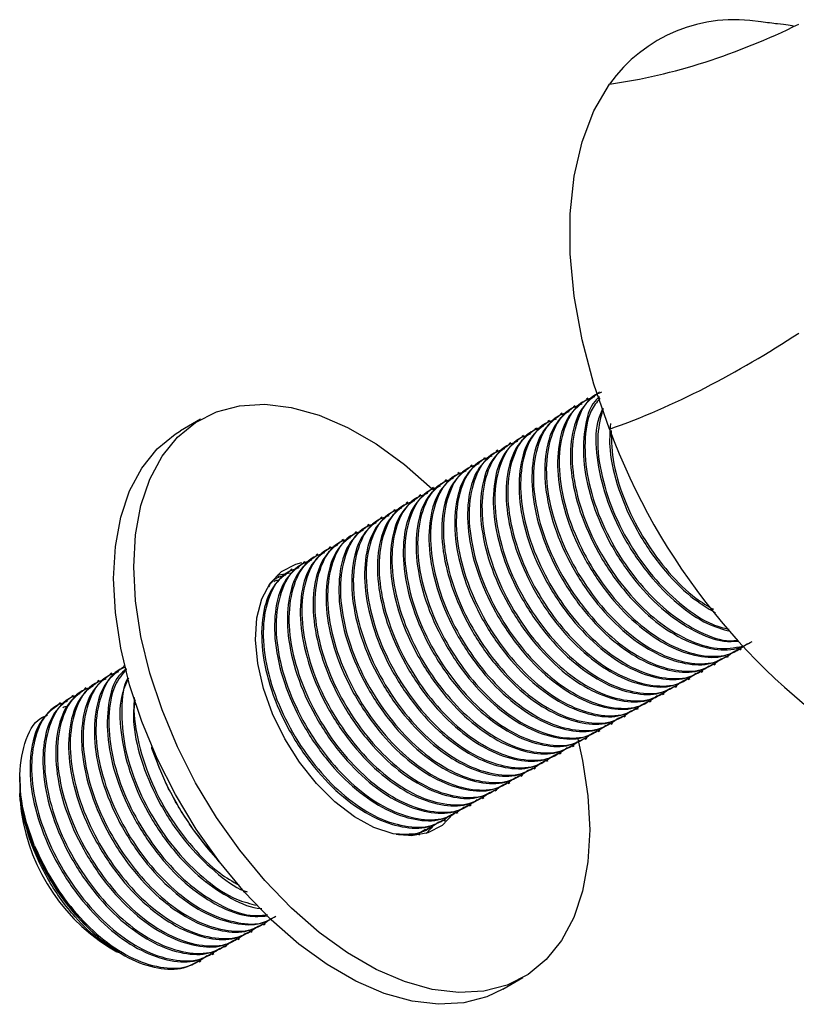
# Model space of a CAD drawing. Units: millimetres. Extents: x 5 to 995, y 5 to 995.
# Drawn here: x 148 to 176, y 162 to 196 of the extents above; entities that cross this region are included whole.
import ezdxf

# ---------------------------------------------------------------- set-up
doc = ezdxf.new("R2010")
doc.units = ezdxf.units.MM

msp = doc.modelspace()

# ---------------------------------------------------------------- linework, layer by layer
at = {"color": 7, "linetype": 'Continuous', "lineweight": 25}
for p, q in [((167.84, 182.865), (167.784, 182.832)), ((168.289, 183.124), (168.233, 183.091)), ((167.391, 182.605), (167.335, 182.573)), ((154.772, 182.393), (154.064, 181.985)), ((166.942, 182.346), (166.886, 182.314)), ((166.044, 181.828), (165.988, 181.795)), ((166.493, 182.087), (166.437, 182.054)), ((165.595, 181.569), (165.539, 181.536)), ((165.146, 181.309), (165.09, 181.277)), ((164.248, 180.791), (164.192, 180.758)), ((164.697, 181.05), (164.641, 181.018)), ((163.799, 180.532), (163.743, 180.499)), ((163.35, 180.273), (163.294, 180.24)), ((162.452, 179.754), (162.395, 179.722)), ((162.901, 180.013), (162.845, 179.981)), ((162.003, 179.495), (161.946, 179.462)), ((161.554, 179.236), (161.497, 179.203)), ((160.656, 178.717), (160.599, 178.685)), ((161.105, 178.976), (161.048, 178.944)), ((160.207, 178.458), (160.15, 178.426)), ((159.758, 178.199), (159.701, 178.166)), ((158.86, 177.68), (158.803, 177.648)), ((159.309, 177.94), (159.252, 177.907)), ((158.411, 177.421), (158.354, 177.389)), ((157.442, 176.951), (157.9, 177.03)), ((157.962, 177.162), (157.905, 177.129)), ((157.513, 176.903), (157.456, 176.87)), ((157.223, 176.307), (157.123, 176.213)), ((173.582, 174.344), (173.638, 174.376)), ((173.133, 174.085), (173.189, 174.117)), ((152.119, 173.789), (152.068, 173.76)), ((172.235, 173.566), (172.291, 173.599)), ((172.684, 173.826), (172.74, 173.858)), ((151.227, 173.274), (151.17, 173.241)), ((151.676, 173.533), (151.619, 173.501)), ((171.786, 173.307), (171.842, 173.34)), ((150.778, 173.015), (150.721, 172.982)), ((171.337, 173.048), (171.393, 173.08)), ((150.329, 172.755), (150.272, 172.723)), ((170.439, 172.53), (170.495, 172.562)), ((170.888, 172.789), (170.944, 172.821)), ((149.879, 172.496), (149.823, 172.464)), ((169.99, 172.27), (170.046, 172.303)), ((169.541, 172.011), (169.597, 172.044)), ((168.643, 171.493), (168.699, 171.525)), ((169.092, 171.752), (169.148, 171.784)), ((168.194, 171.233), (168.25, 171.266)), ((153.054, 170.949), (153.063, 170.919)), ((153.063, 170.919), (153.332, 170.204)), ((153.332, 170.204), (153.072, 170.955)), ((167.745, 170.974), (167.801, 171.007)), ((166.847, 170.456), (166.903, 170.488)), ((167.296, 170.715), (167.352, 170.747)), ((153.332, 170.204), (153.549, 169.719)), ((166.398, 170.197), (166.454, 170.229)), ((148.464, 169.909), (148.464, 169.68)), ((165.949, 169.937), (166.005, 169.97)), ((148.464, 169.65), (148.464, 169.333)), ((165.051, 169.419), (165.107, 169.451)), ((165.5, 169.678), (165.556, 169.711)), ((148.47, 169.092), (148.464, 169.333)), ((164.602, 169.16), (164.658, 169.192)), ((164.153, 168.901), (164.209, 168.933)), ((163.255, 168.382), (163.311, 168.415)), ((163.704, 168.641), (163.76, 168.674)), ((162.386, 167.942), (162.624, 168.083)), ((162.807, 168.115), (162.643, 167.94)), ((162.806, 168.123), (162.862, 168.155)), ((162.389, 167.882), (162.413, 167.896)), ((155.23, 167.165), (155.44, 166.929)), ((156.968, 164.753), (157.025, 164.786)), ((156.07, 164.235), (156.127, 164.267)), ((156.519, 164.494), (156.576, 164.526)), ((151.557, 163.975), (151.847, 163.807)), ((155.621, 163.976), (155.678, 164.008)), ((155.172, 163.716), (155.229, 163.749)), ((154.723, 163.457), (154.78, 163.49)), ((165.314, 162.498), (166.021, 162.907))]:
    msp.add_line(p, q, dxfattribs=at)
at = {"color": 7, "linetype": 'Continuous', "lineweight": 25, "flags": 128}
for points in [[(169.041, 182.047), (168.497, 183.613), (168.082, 185.169), (167.802, 186.693), (167.662, 188.165), (167.662, 189.566), (167.802, 190.876), (168.082, 192.077), (168.497, 193.154), (169.041, 194.091)], [(157.01, 166.292), (156.135, 167.353), (155.326, 168.498), (154.598, 169.708), (153.961, 170.964), (153.426, 172.247), (153, 173.536), (152.691, 174.812), (152.504, 176.053), (152.441, 177.241), (152.504, 178.356), (152.691, 179.381), (152.999, 180.3), (153.425, 181.099), (153.96, 181.764), (154.596, 182.285), (155.325, 182.655), (156.133, 182.866), (157.008, 182.917), (157.937, 182.805), (158.904, 182.534), (159.895, 182.107), (160.894, 181.53), (161.886, 180.813), (162.853, 179.968), (162.902, 179.922)], [(156.303, 165.884), (155.428, 166.945), (154.619, 168.089), (153.891, 169.299), (153.254, 170.556), (152.719, 171.839), (152.293, 173.128), (151.984, 174.404), (151.797, 175.645), (151.734, 176.832), (151.797, 177.948), (151.984, 178.973), (152.292, 179.892), (152.717, 180.69), (153.253, 181.355), (153.889, 181.877), (154.064, 181.985)], [(158.816, 169.683), (158.226, 170.425), (157.709, 171.243), (157.284, 172.109), (156.965, 172.993), (156.763, 173.865), (156.685, 174.697), (156.733, 175.458), (156.905, 176.124), (157.197, 176.671), (157.598, 177.082), (158.093, 177.341), (158.304, 177.399)], [(167.92, 171.287), (168.101, 170.488), (168.288, 169.246), (168.351, 168.059), (168.288, 166.944), (168.101, 165.918), (167.793, 164.999), (167.368, 164.201), (166.833, 163.536), (166.196, 163.014), (165.468, 162.645), (164.66, 162.433), (163.784, 162.383), (162.855, 162.494), (161.888, 162.765), (160.897, 163.193), (159.898, 163.769), (158.907, 164.486), (157.939, 165.331), (157.01, 166.292)], [(163.625, 168.67), (163.595, 168.628), (163.195, 168.218), (162.699, 167.958), (162.125, 167.858), (161.491, 167.921), (160.821, 168.146), (160.136, 168.523), (159.46, 169.042), (158.816, 169.683)], [(165.314, 162.498), (164.761, 162.237), (163.952, 162.025), (163.077, 161.974), (162.148, 162.086), (161.181, 162.357), (160.19, 162.785), (159.191, 163.361), (158.2, 164.078), (157.232, 164.923), (156.303, 165.884)]]:
    msp.add_lwpolyline(points, dxfattribs=at)
at = {"color": 7, "linetype": 'Continuous', "lineweight": 25}
for centre, radius, start, end in [((173.404, 190.978), 5.359, 80.1536, 144.4905), ((190.313, 189.898), 22.674, 200.2581, 237.3311), ((163.51, 174.448), 11.027, 205.3962, 221.3339), ((155.2, 169.662), 6.754, 184.8377, 237.3515), ((156.812, 170.587), 8.42, 201.4888, 228.4556)]:
    msp.add_arc(centre, radius, start, end, dxfattribs=at)
for points, knots in [([(175.472, 196.093), (175.472, 196.094), (175.468, 196.118), (175.288, 196.145), (174.926, 196.187), (174.53, 196.234), (174.327, 196.258)], [0, 0, 0, 0, 0.010757, 0.325736, 0.652673, 1, 1, 1, 1]), ([(168.521, 183.174), (168.354, 183.112), (167.903, 182.946), (167.458, 182.216), (167.232, 181.126), (167.346, 179.802), (167.774, 178.424), (168.455, 177.111), (169.295, 175.979), (170.258, 175.055), (171.309, 174.391), (172.346, 174.086), (173.239, 174.122), (173.661, 174.427), (173.85, 174.563)], [0, 0, 0, 0, 0.055525, 0.149151, 0.241553, 0.330808, 0.423599, 0.508549, 0.590855, 0.672506, 0.757245, 0.845856, 0.93102, 1, 1, 1, 1]), ([(168.693, 183.333), (168.472, 183.169), (168.007, 182.823), (167.676, 181.821), (167.653, 180.564), (167.973, 179.156), (168.606, 177.731), (169.488, 176.43), (170.503, 175.398), (171.566, 174.687), (172.58, 174.343), (173.43, 174.313), (173.842, 174.542), (174.013, 174.637)], [0, 0, 0, 0, 0.090592, 0.190872, 0.28729, 0.383604, 0.48243, 0.57917, 0.673581, 0.762713, 0.852166, 0.938547, 1, 1, 1, 1]), ([(168.764, 183.336), (168.67, 183.299), (168.297, 183.15), (167.911, 182.469), (167.68, 181.386), (167.795, 180.061), (168.222, 178.683), (168.904, 177.371), (169.744, 176.239), (170.708, 175.313), (171.754, 174.657), (172.799, 174.323), (173.394, 174.42), (173.682, 174.468)], [0, 0, 0, 0, 0.034837, 0.138286, 0.240382, 0.339002, 0.441528, 0.53539, 0.626332, 0.71655, 0.81018, 0.908087, 1, 1, 1, 1]), ([(168.69, 183.172), (168.636, 183.126), (168.35, 182.884), (168.136, 182.066), (168.099, 180.827), (168.423, 179.415), (169.055, 177.991), (169.937, 176.691), (170.953, 175.653), (172.01, 174.958), (172.899, 174.613), (173.369, 174.642), (173.534, 174.652)], [0, 0, 0, 0, 0.027725, 0.148081, 0.2638, 0.379396, 0.498006, 0.614113, 0.727424, 0.834398, 0.941759, 1, 1, 1, 1]), ([(167.795, 182.815), (167.574, 182.651), (167.109, 182.305), (166.778, 181.302), (166.755, 180.045), (167.075, 178.638), (167.708, 177.213), (168.59, 175.912), (169.605, 174.879), (170.668, 174.168), (171.682, 173.824), (172.532, 173.794), (172.944, 174.024), (173.115, 174.119)], [0, 0, 0, 0, 0.090592, 0.190872, 0.28729, 0.383604, 0.48243, 0.57917, 0.673581, 0.762713, 0.852166, 0.938547, 1, 1, 1, 1]), ([(168.072, 182.914), (167.905, 182.853), (167.454, 182.687), (167.009, 181.957), (166.783, 180.866), (166.897, 179.543), (167.325, 178.165), (168.006, 176.852), (168.846, 175.72), (169.809, 174.796), (170.86, 174.132), (171.896, 173.827), (172.79, 173.862), (173.212, 174.167), (173.401, 174.304)], [0, 0, 0, 0, 0.055525, 0.149151, 0.241553, 0.330808, 0.423599, 0.508549, 0.590855, 0.672506, 0.757245, 0.845856, 0.93102, 1, 1, 1, 1]), ([(168.244, 183.074), (168.023, 182.91), (167.558, 182.564), (167.227, 181.561), (167.204, 180.305), (167.524, 178.897), (168.157, 177.472), (169.039, 176.171), (170.054, 175.138), (171.117, 174.427), (172.131, 174.083), (172.981, 174.054), (173.393, 174.283), (173.564, 174.378)], [0, 0, 0, 0, 0.090592, 0.190872, 0.28729, 0.383604, 0.48243, 0.57917, 0.673581, 0.762713, 0.852166, 0.938547, 1, 1, 1, 1]), ([(168.704, 183.125), (168.594, 182.99), (168.291, 182.615), (168.14, 181.631), (168.241, 180.324), (168.672, 178.941), (169.353, 177.63), (170.193, 176.499), (171.158, 175.569), (172.199, 174.929), (173.023, 174.623), (173.424, 174.67), (173.512, 174.681)], [0, 0, 0, 0, 0.067893, 0.187187, 0.302419, 0.422215, 0.531888, 0.638148, 0.743563, 0.852964, 0.967363, 1, 1, 1, 1]), ([(167.346, 182.556), (167.125, 182.392), (166.66, 182.046), (166.329, 181.043), (166.306, 179.786), (166.626, 178.379), (167.259, 176.954), (168.141, 175.653), (169.156, 174.62), (170.219, 173.909), (171.233, 173.565), (172.083, 173.535), (172.495, 173.764), (172.666, 173.86)], [0, 0, 0, 0, 0.090592, 0.190872, 0.28729, 0.383604, 0.48243, 0.57917, 0.673581, 0.762713, 0.852166, 0.938547, 1, 1, 1, 1]), ([(167.623, 182.655), (167.456, 182.594), (167.005, 182.428), (166.56, 181.698), (166.334, 180.607), (166.448, 179.284), (166.875, 177.905), (167.557, 176.593), (168.397, 175.461), (169.36, 174.537), (170.411, 173.873), (171.447, 173.568), (172.341, 173.603), (172.763, 173.908), (172.952, 174.045)], [0, 0, 0, 0, 0.055525, 0.149151, 0.241553, 0.330808, 0.423599, 0.508549, 0.590855, 0.672506, 0.757245, 0.845856, 0.93102, 1, 1, 1, 1]), ([(168.793, 182.753), (168.729, 182.604), (168.535, 182.147), (168.563, 181.07), (168.868, 179.678), (169.505, 178.249), (170.386, 176.947), (171.4, 175.923), (172.387, 175.237), (172.984, 175.066), (173.245, 174.992)], [0, 0, 0, 0, 0.068163, 0.208386, 0.34846, 0.492185, 0.632878, 0.770182, 0.899809, 1, 1, 1, 1]), ([(168.816, 182.769), (168.737, 182.476), (168.568, 181.846), (168.698, 180.576), (169.119, 179.202), (169.803, 177.89), (170.643, 176.754), (171.604, 175.843), (172.495, 175.241), (173.021, 175.111), (173.212, 175.064)], [0, 0, 0, 0, 0.120746, 0.259868, 0.4045, 0.53691, 0.665199, 0.792469, 0.924551, 1, 1, 1, 1]), ([(166.725, 182.137), (166.558, 182.075), (166.107, 181.91), (165.662, 181.18), (165.436, 180.089), (165.55, 178.765), (165.977, 177.387), (166.659, 176.075), (167.499, 174.943), (168.462, 174.018), (169.513, 173.354), (170.549, 173.049), (171.443, 173.085), (171.865, 173.39), (172.054, 173.526)], [0, 0, 0, 0, 0.055525, 0.149151, 0.241553, 0.330808, 0.423599, 0.508549, 0.590855, 0.672506, 0.757245, 0.845856, 0.93102, 1, 1, 1, 1]), ([(166.897, 182.297), (166.676, 182.132), (166.211, 181.786), (165.88, 180.784), (165.857, 179.527), (166.177, 178.12), (166.81, 176.694), (167.692, 175.394), (168.707, 174.361), (169.77, 173.65), (170.784, 173.306), (171.634, 173.276), (172.045, 173.505), (172.217, 173.601)], [0, 0, 0, 0, 0.090592, 0.190872, 0.28729, 0.383604, 0.48243, 0.57917, 0.673581, 0.762713, 0.852166, 0.938547, 1, 1, 1, 1]), ([(167.174, 182.396), (167.007, 182.334), (166.556, 182.169), (166.111, 181.439), (165.885, 180.348), (165.999, 179.025), (166.426, 177.646), (167.108, 176.334), (167.948, 175.202), (168.911, 174.277), (169.962, 173.614), (170.998, 173.308), (171.892, 173.344), (172.314, 173.649), (172.503, 173.786)], [0, 0, 0, 0, 0.055525, 0.149151, 0.241553, 0.330808, 0.423599, 0.508549, 0.590855, 0.672506, 0.757245, 0.845856, 0.93102, 1, 1, 1, 1]), ([(169.069, 182.24), (169.05, 181.94), (169.005, 181.24), (169.327, 179.93), (169.951, 178.508), (170.836, 177.214), (171.795, 176.209), (172.449, 175.812), (172.737, 175.638)], [0, 0, 0, 0, 0.136173, 0.316835, 0.502206, 0.683667, 0.860757, 1, 1, 1, 1]), ([(166.276, 181.878), (166.109, 181.816), (165.658, 181.65), (165.213, 180.92), (164.987, 179.83), (165.101, 178.506), (165.528, 177.128), (166.21, 175.815), (167.05, 174.683), (168.013, 173.759), (169.064, 173.095), (170.1, 172.79), (170.994, 172.826), (171.416, 173.131), (171.605, 173.267)], [0, 0, 0, 0, 0.055525, 0.149151, 0.241553, 0.330808, 0.423599, 0.508549, 0.590855, 0.672506, 0.757245, 0.845856, 0.93102, 1, 1, 1, 1]), ([(166.448, 182.037), (166.227, 181.873), (165.762, 181.527), (165.431, 180.524), (165.408, 179.268), (165.728, 177.86), (166.361, 176.435), (167.243, 175.134), (168.258, 174.102), (169.321, 173.391), (170.335, 173.047), (171.185, 173.017), (171.596, 173.246), (171.768, 173.341)], [0, 0, 0, 0, 0.090592, 0.190872, 0.28729, 0.383604, 0.48243, 0.57917, 0.673581, 0.762713, 0.852166, 0.938547, 1, 1, 1, 1]), ([(169.093, 181.996), (169.107, 181.618), (169.137, 180.809), (169.574, 179.458), (170.25, 178.147), (171.092, 177.025), (171.921, 176.193), (172.461, 175.88), (172.667, 175.76)], [0, 0, 0, 0, 0.171618, 0.36762, 0.54706, 0.720916, 0.893388, 1, 1, 1, 1]), ([(165.55, 181.519), (165.329, 181.355), (164.864, 181.009), (164.533, 180.006), (164.51, 178.749), (164.83, 177.342), (165.463, 175.917), (166.345, 174.616), (167.359, 173.583), (168.423, 172.872), (169.437, 172.528), (170.287, 172.498), (170.698, 172.728), (170.87, 172.823)], [0, 0, 0, 0, 0.090592, 0.190872, 0.28729, 0.383604, 0.48243, 0.57917, 0.673581, 0.762713, 0.852166, 0.938547, 1, 1, 1, 1]), ([(165.827, 181.618), (165.66, 181.557), (165.209, 181.391), (164.764, 180.661), (164.538, 179.57), (164.652, 178.247), (165.079, 176.868), (165.761, 175.556), (166.601, 174.424), (167.564, 173.5), (168.615, 172.836), (169.651, 172.531), (170.545, 172.566), (170.967, 172.871), (171.156, 173.008)], [0, 0, 0, 0, 0.055525, 0.149151, 0.241553, 0.330808, 0.423599, 0.508549, 0.590855, 0.672506, 0.757245, 0.845856, 0.93102, 1, 1, 1, 1]), ([(165.999, 181.778), (165.778, 181.614), (165.313, 181.268), (164.982, 180.265), (164.959, 179.009), (165.279, 177.601), (165.912, 176.176), (166.794, 174.875), (167.809, 173.842), (168.872, 173.131), (169.886, 172.787), (170.736, 172.758), (171.147, 172.987), (171.319, 173.082)], [0, 0, 0, 0, 0.090592, 0.190872, 0.28729, 0.383604, 0.48243, 0.57917, 0.673581, 0.762713, 0.852166, 0.938547, 1, 1, 1, 1]), ([(164.929, 181.1), (164.762, 181.038), (164.311, 180.873), (163.866, 180.143), (163.64, 179.052), (163.754, 177.729), (164.181, 176.35), (164.863, 175.038), (165.703, 173.906), (166.666, 172.981), (167.717, 172.318), (168.753, 172.012), (169.647, 172.048), (170.069, 172.353), (170.258, 172.489)], [0, 0, 0, 0, 0.055525, 0.149151, 0.241553, 0.330808, 0.423599, 0.508549, 0.590855, 0.672506, 0.757245, 0.845856, 0.93102, 1, 1, 1, 1]), ([(165.101, 181.26), (164.88, 181.096), (164.415, 180.75), (164.084, 179.747), (164.061, 178.49), (164.381, 177.083), (165.014, 175.658), (165.896, 174.357), (166.91, 173.324), (167.974, 172.613), (168.988, 172.269), (169.838, 172.239), (170.249, 172.468), (170.421, 172.564)], [0, 0, 0, 0, 0.090592, 0.190872, 0.28729, 0.383604, 0.48243, 0.57917, 0.673581, 0.762713, 0.852166, 0.938547, 1, 1, 1, 1]), ([(165.378, 181.359), (165.211, 181.298), (164.76, 181.132), (164.315, 180.402), (164.089, 179.311), (164.203, 177.988), (164.63, 176.609), (165.312, 175.297), (166.152, 174.165), (167.115, 173.241), (168.166, 172.577), (169.202, 172.271), (170.096, 172.307), (170.518, 172.612), (170.707, 172.749)], [0, 0, 0, 0, 0.055525, 0.149151, 0.241553, 0.330808, 0.423599, 0.508549, 0.590855, 0.672506, 0.757245, 0.845856, 0.93102, 1, 1, 1, 1]), ([(164.48, 180.841), (164.313, 180.779), (163.862, 180.614), (163.417, 179.884), (163.191, 178.793), (163.305, 177.469), (163.732, 176.091), (164.414, 174.779), (165.254, 173.647), (166.217, 172.722), (167.268, 172.058), (168.304, 171.753), (169.198, 171.789), (169.62, 172.094), (169.809, 172.23)], [0, 0, 0, 0, 0.055525, 0.149151, 0.241553, 0.330808, 0.423599, 0.508549, 0.590855, 0.672506, 0.757245, 0.845856, 0.93102, 1, 1, 1, 1]), ([(164.652, 181.001), (164.431, 180.836), (163.966, 180.49), (163.635, 179.488), (163.612, 178.231), (163.932, 176.823), (164.565, 175.398), (165.447, 174.097), (166.461, 173.065), (167.525, 172.354), (168.539, 172.01), (169.389, 171.98), (169.8, 172.209), (169.972, 172.305)], [0, 0, 0, 0, 0.090592, 0.190872, 0.28729, 0.383604, 0.48243, 0.57917, 0.673581, 0.762713, 0.852166, 0.938547, 1, 1, 1, 1]), ([(163.754, 180.482), (163.533, 180.318), (163.068, 179.972), (162.737, 178.969), (162.714, 177.713), (163.034, 176.305), (163.667, 174.88), (164.549, 173.579), (165.563, 172.546), (166.627, 171.835), (167.641, 171.491), (168.491, 171.461), (168.902, 171.691), (169.074, 171.786)], [0, 0, 0, 0, 0.090592, 0.190872, 0.28729, 0.383604, 0.48243, 0.57917, 0.673581, 0.762713, 0.852166, 0.938547, 1, 1, 1, 1]), ([(164.031, 180.582), (163.864, 180.52), (163.413, 180.354), (162.968, 179.624), (162.742, 178.534), (162.856, 177.21), (163.283, 175.832), (163.965, 174.519), (164.805, 173.387), (165.768, 172.463), (166.819, 171.799), (167.855, 171.494), (168.749, 171.53), (169.171, 171.835), (169.36, 171.971)], [0, 0, 0, 0, 0.055525, 0.149151, 0.241553, 0.330808, 0.423599, 0.508549, 0.590855, 0.672506, 0.757245, 0.845856, 0.93102, 1, 1, 1, 1]), ([(164.203, 180.741), (163.982, 180.577), (163.517, 180.231), (163.186, 179.228), (163.163, 177.972), (163.483, 176.564), (164.116, 175.139), (164.998, 173.838), (166.012, 172.805), (167.076, 172.094), (168.09, 171.75), (168.94, 171.721), (169.351, 171.95), (169.523, 172.045)], [0, 0, 0, 0, 0.090592, 0.190872, 0.28729, 0.383604, 0.48243, 0.57917, 0.673581, 0.762713, 0.852166, 0.938547, 1, 1, 1, 1]), ([(163.305, 180.223), (163.084, 180.059), (162.619, 179.713), (162.288, 178.71), (162.265, 177.453), (162.585, 176.046), (163.218, 174.621), (164.1, 173.32), (165.114, 172.287), (166.178, 171.576), (167.192, 171.232), (168.042, 171.202), (168.453, 171.432), (168.624, 171.527)], [0, 0, 0, 0, 0.090592, 0.190872, 0.28729, 0.383604, 0.48243, 0.57917, 0.673581, 0.762713, 0.852166, 0.938547, 1, 1, 1, 1]), ([(163.582, 180.322), (163.415, 180.261), (162.964, 180.095), (162.519, 179.365), (162.293, 178.274), (162.407, 176.951), (162.834, 175.572), (163.516, 174.26), (164.356, 173.128), (165.319, 172.204), (166.37, 171.54), (167.406, 171.235), (168.3, 171.27), (168.722, 171.575), (168.911, 171.712)], [0, 0, 0, 0, 0.055525, 0.149151, 0.241553, 0.330808, 0.423599, 0.508549, 0.590855, 0.672506, 0.757245, 0.845856, 0.93102, 1, 1, 1, 1]), ([(162.684, 179.804), (162.517, 179.742), (162.066, 179.577), (161.621, 178.847), (161.395, 177.756), (161.509, 176.433), (161.936, 175.054), (162.618, 173.742), (163.458, 172.61), (164.421, 171.685), (165.472, 171.021), (166.508, 170.716), (167.402, 170.752), (167.824, 171.057), (168.012, 171.193)], [0, 0, 0, 0, 0.055525, 0.149151, 0.241553, 0.330808, 0.423599, 0.508549, 0.590855, 0.672506, 0.757245, 0.845856, 0.93102, 1, 1, 1, 1]), ([(162.856, 179.964), (162.635, 179.8), (162.17, 179.454), (161.839, 178.451), (161.816, 177.194), (162.136, 175.787), (162.769, 174.362), (163.651, 173.061), (164.665, 172.028), (165.729, 171.317), (166.743, 170.973), (167.593, 170.943), (168.004, 171.172), (168.175, 171.268)], [0, 0, 0, 0, 0.090592, 0.190872, 0.28729, 0.383604, 0.48243, 0.57917, 0.673581, 0.762713, 0.852166, 0.938547, 1, 1, 1, 1]), ([(163.133, 180.063), (162.966, 180.002), (162.515, 179.836), (162.07, 179.106), (161.844, 178.015), (161.958, 176.692), (162.385, 175.313), (163.067, 174.001), (163.907, 172.869), (164.87, 171.945), (165.921, 171.281), (166.957, 170.975), (167.851, 171.011), (168.273, 171.316), (168.462, 171.453)], [0, 0, 0, 0, 0.055525, 0.149151, 0.241553, 0.330808, 0.423599, 0.508549, 0.590855, 0.672506, 0.757245, 0.845856, 0.93102, 1, 1, 1, 1]), ([(161.958, 179.445), (161.737, 179.281), (161.272, 178.935), (160.941, 177.932), (160.918, 176.676), (161.238, 175.268), (161.871, 173.843), (162.753, 172.542), (163.767, 171.509), (164.831, 170.798), (165.845, 170.454), (166.695, 170.425), (167.106, 170.654), (167.277, 170.749)], [0, 0, 0, 0, 0.090592, 0.190872, 0.28729, 0.383604, 0.48243, 0.57917, 0.673581, 0.762713, 0.852166, 0.938547, 1, 1, 1, 1]), ([(162.235, 179.545), (162.068, 179.483), (161.617, 179.318), (161.172, 178.588), (160.946, 177.497), (161.06, 176.173), (161.487, 174.795), (162.169, 173.483), (163.009, 172.351), (163.972, 171.426), (165.023, 170.762), (166.059, 170.457), (166.953, 170.493), (167.375, 170.798), (167.563, 170.934)], [0, 0, 0, 0, 0.055525, 0.149151, 0.241553, 0.330808, 0.423599, 0.508549, 0.590855, 0.672506, 0.757245, 0.845856, 0.93102, 1, 1, 1, 1]), ([(162.407, 179.705), (162.186, 179.54), (161.721, 179.194), (161.39, 178.192), (161.367, 176.935), (161.687, 175.527), (162.32, 174.102), (163.202, 172.801), (164.216, 171.769), (165.28, 171.058), (166.294, 170.714), (167.144, 170.684), (167.555, 170.913), (167.726, 171.008)], [0, 0, 0, 0, 0.090592, 0.190872, 0.28729, 0.383604, 0.48243, 0.57917, 0.673581, 0.762713, 0.852166, 0.938547, 1, 1, 1, 1]), ([(161.509, 179.186), (161.288, 179.022), (160.823, 178.676), (160.492, 177.673), (160.469, 176.416), (160.789, 175.009), (161.422, 173.584), (162.304, 172.283), (163.318, 171.25), (164.382, 170.539), (165.396, 170.195), (166.246, 170.165), (166.657, 170.395), (166.828, 170.49)], [0, 0, 0, 0, 0.090592, 0.190872, 0.28729, 0.383604, 0.48243, 0.57917, 0.673581, 0.762713, 0.852166, 0.938547, 1, 1, 1, 1]), ([(161.786, 179.286), (161.619, 179.224), (161.168, 179.058), (160.723, 178.328), (160.497, 177.237), (160.611, 175.914), (161.038, 174.536), (161.72, 173.223), (162.56, 172.091), (163.523, 171.167), (164.574, 170.503), (165.61, 170.198), (166.503, 170.234), (166.926, 170.539), (167.114, 170.675)], [0, 0, 0, 0, 0.055525, 0.149151, 0.241553, 0.330808, 0.423599, 0.508549, 0.590855, 0.672506, 0.757245, 0.845856, 0.93102, 1, 1, 1, 1]), ([(160.888, 178.767), (160.721, 178.705), (160.27, 178.54), (159.825, 177.81), (159.599, 176.719), (159.713, 175.396), (160.14, 174.017), (160.822, 172.705), (161.662, 171.573), (162.625, 170.648), (163.676, 169.985), (164.712, 169.679), (165.605, 169.715), (166.028, 170.02), (166.216, 170.157)], [0, 0, 0, 0, 0.055525, 0.149151, 0.241553, 0.330808, 0.423599, 0.508549, 0.590855, 0.672506, 0.757245, 0.845856, 0.93102, 1, 1, 1, 1]), ([(161.06, 178.927), (160.839, 178.763), (160.374, 178.417), (160.043, 177.414), (160.02, 176.157), (160.34, 174.75), (160.973, 173.325), (161.855, 172.024), (162.869, 170.991), (163.933, 170.28), (164.947, 169.936), (165.797, 169.906), (166.208, 170.136), (166.379, 170.231)], [0, 0, 0, 0, 0.090592, 0.190872, 0.28729, 0.383604, 0.48243, 0.57917, 0.673581, 0.762713, 0.852166, 0.938547, 1, 1, 1, 1]), ([(161.337, 179.026), (161.17, 178.965), (160.719, 178.799), (160.274, 178.069), (160.048, 176.978), (160.162, 175.655), (160.589, 174.276), (161.271, 172.964), (162.111, 171.832), (163.074, 170.908), (164.125, 170.244), (165.161, 169.939), (166.054, 169.974), (166.477, 170.279), (166.665, 170.416)], [0, 0, 0, 0, 0.055525, 0.149151, 0.241553, 0.330808, 0.423599, 0.508549, 0.590855, 0.672506, 0.757245, 0.845856, 0.93102, 1, 1, 1, 1]), ([(160.162, 178.409), (159.941, 178.244), (159.476, 177.898), (159.145, 176.896), (159.122, 175.639), (159.442, 174.231), (160.075, 172.806), (160.957, 171.505), (161.971, 170.473), (163.035, 169.762), (164.049, 169.418), (164.899, 169.388), (165.31, 169.617), (165.481, 169.712)], [0, 0, 0, 0, 0.090592, 0.190872, 0.28729, 0.383604, 0.48243, 0.57917, 0.673581, 0.762713, 0.852166, 0.938547, 1, 1, 1, 1]), ([(160.439, 178.508), (160.272, 178.446), (159.821, 178.281), (159.375, 177.551), (159.15, 176.46), (159.264, 175.136), (159.691, 173.758), (160.373, 172.446), (161.213, 171.314), (162.176, 170.389), (163.226, 169.725), (164.263, 169.42), (165.156, 169.456), (165.579, 169.761), (165.767, 169.897)], [0, 0, 0, 0, 0.055525, 0.149151, 0.241553, 0.330808, 0.423599, 0.508549, 0.590855, 0.672506, 0.757245, 0.845856, 0.93102, 1, 1, 1, 1]), ([(160.611, 178.668), (160.39, 178.503), (159.925, 178.157), (159.594, 177.155), (159.571, 175.898), (159.891, 174.491), (160.524, 173.066), (161.406, 171.765), (162.42, 170.732), (163.484, 170.021), (164.498, 169.677), (165.348, 169.647), (165.759, 169.876), (165.93, 169.972)], [0, 0, 0, 0, 0.090592, 0.190872, 0.28729, 0.383604, 0.48243, 0.57917, 0.673581, 0.762713, 0.852166, 0.938547, 1, 1, 1, 1]), ([(159.713, 178.149), (159.492, 177.985), (159.027, 177.639), (158.696, 176.636), (158.673, 175.38), (158.993, 173.972), (159.626, 172.547), (160.508, 171.246), (161.522, 170.213), (162.586, 169.502), (163.6, 169.158), (164.45, 169.129), (164.861, 169.358), (165.032, 169.453)], [0, 0, 0, 0, 0.090592, 0.190872, 0.28729, 0.383604, 0.48243, 0.57917, 0.673581, 0.762713, 0.852166, 0.938547, 1, 1, 1, 1]), ([(159.99, 178.249), (159.823, 178.187), (159.372, 178.021), (158.926, 177.291), (158.701, 176.201), (158.815, 174.877), (159.242, 173.499), (159.924, 172.187), (160.764, 171.054), (161.727, 170.13), (162.777, 169.466), (163.814, 169.161), (164.707, 169.197), (165.13, 169.502), (165.318, 169.638)], [0, 0, 0, 0, 0.055525, 0.149151, 0.241553, 0.330808, 0.423599, 0.508549, 0.590855, 0.672506, 0.757245, 0.845856, 0.93102, 1, 1, 1, 1]), ([(159.092, 177.73), (158.924, 177.669), (158.474, 177.503), (158.028, 176.773), (157.803, 175.682), (157.916, 174.359), (158.344, 172.98), (159.026, 171.668), (159.866, 170.536), (160.829, 169.612), (161.879, 168.948), (162.916, 168.643), (163.809, 168.678), (164.232, 168.983), (164.42, 169.12)], [0, 0, 0, 0, 0.055525, 0.149151, 0.241553, 0.330808, 0.423599, 0.508549, 0.590855, 0.672506, 0.757245, 0.845856, 0.93102, 1, 1, 1, 1]), ([(159.264, 177.89), (159.043, 177.726), (158.578, 177.38), (158.247, 176.377), (158.224, 175.12), (158.544, 173.713), (159.177, 172.288), (160.059, 170.987), (161.073, 169.954), (162.137, 169.243), (163.151, 168.899), (164.001, 168.869), (164.412, 169.099), (164.583, 169.194)], [0, 0, 0, 0, 0.090592, 0.190872, 0.28729, 0.383604, 0.48243, 0.57917, 0.673581, 0.762713, 0.852166, 0.938547, 1, 1, 1, 1]), ([(159.541, 177.989), (159.373, 177.928), (158.923, 177.762), (158.477, 177.032), (158.252, 175.941), (158.366, 174.618), (158.793, 173.24), (159.475, 171.927), (160.315, 170.795), (161.278, 169.871), (162.328, 169.207), (163.365, 168.902), (164.258, 168.937), (164.681, 169.242), (164.869, 169.379)], [0, 0, 0, 0, 0.055525, 0.149151, 0.241553, 0.330808, 0.423599, 0.508549, 0.590855, 0.672506, 0.757245, 0.845856, 0.93102, 1, 1, 1, 1]), ([(158.366, 177.372), (158.145, 177.207), (157.68, 176.861), (157.349, 175.859), (157.326, 174.602), (157.646, 173.195), (158.279, 171.77), (159.161, 170.469), (160.175, 169.436), (161.239, 168.725), (162.253, 168.381), (163.103, 168.351), (163.514, 168.58), (163.685, 168.676)], [0, 0, 0, 0, 0.090592, 0.190872, 0.28729, 0.383604, 0.48243, 0.57917, 0.673581, 0.762713, 0.852166, 0.938547, 1, 1, 1, 1]), ([(158.643, 177.471), (158.475, 177.409), (158.025, 177.244), (157.579, 176.514), (157.354, 175.423), (157.467, 174.1), (157.895, 172.721), (158.577, 171.409), (159.417, 170.277), (160.38, 169.352), (161.43, 168.689), (162.467, 168.383), (163.36, 168.419), (163.782, 168.724), (163.971, 168.861)], [0, 0, 0, 0, 0.055525, 0.149151, 0.241553, 0.330808, 0.423599, 0.508549, 0.590855, 0.672506, 0.757245, 0.845856, 0.93102, 1, 1, 1, 1]), ([(158.815, 177.631), (158.594, 177.467), (158.129, 177.121), (157.798, 176.118), (157.775, 174.861), (158.095, 173.454), (158.728, 172.029), (159.61, 170.728), (160.624, 169.695), (161.688, 168.984), (162.702, 168.64), (163.552, 168.61), (163.963, 168.839), (164.134, 168.935)], [0, 0, 0, 0, 0.090592, 0.190872, 0.28729, 0.383604, 0.48243, 0.57917, 0.673581, 0.762713, 0.852166, 0.938547, 1, 1, 1, 1]), ([(157.917, 177.112), (157.696, 176.948), (157.231, 176.602), (156.9, 175.599), (156.877, 174.343), (157.197, 172.935), (157.83, 171.51), (158.712, 170.209), (159.726, 169.177), (160.79, 168.466), (161.804, 168.122), (162.654, 168.092), (163.065, 168.321), (163.236, 168.416)], [0, 0, 0, 0, 0.090592, 0.190872, 0.28729, 0.383604, 0.48243, 0.57917, 0.673581, 0.762713, 0.852166, 0.938547, 1, 1, 1, 1]), ([(158.194, 177.212), (158.026, 177.15), (157.576, 176.985), (157.13, 176.255), (156.905, 175.164), (157.018, 173.84), (157.446, 172.462), (158.128, 171.15), (158.968, 170.018), (159.931, 169.093), (160.981, 168.429), (162.018, 168.124), (162.911, 168.16), (163.333, 168.465), (163.522, 168.601)], [0, 0, 0, 0, 0.055525, 0.149151, 0.241553, 0.330808, 0.423599, 0.508549, 0.590855, 0.672506, 0.757245, 0.845856, 0.93102, 1, 1, 1, 1]), ([(157.745, 176.953), (157.566, 176.907), (157.319, 176.843), (157.182, 176.614), (157.143, 176.55)], [0, 0, 0, 0, 0.722243, 1, 1, 1, 1]), ([(157.455, 176.768), (157.451, 176.768), (157.402, 176.768), (157.363, 176.744), (157.327, 176.722)], [0, 0, 0, 0, 0.082288, 1, 1, 1, 1]), ([(151.908, 173.583), (151.74, 173.521), (151.29, 173.356), (150.844, 172.626), (150.618, 171.535), (150.732, 170.212), (151.16, 168.833), (151.842, 167.521), (152.682, 166.389), (153.645, 165.464), (154.695, 164.8), (155.732, 164.495), (156.625, 164.531), (157.047, 164.836), (157.236, 164.972)], [0, 0, 0, 0, 0.055525, 0.149151, 0.241553, 0.330808, 0.423599, 0.508549, 0.590855, 0.672506, 0.757245, 0.845856, 0.93102, 1, 1, 1, 1]), ([(152.08, 173.743), (151.859, 173.579), (151.394, 173.232), (151.063, 172.23), (151.04, 170.973), (151.359, 169.566), (151.993, 168.141), (152.875, 166.84), (153.889, 165.807), (154.953, 165.096), (155.967, 164.752), (156.816, 164.722), (157.228, 164.951), (157.399, 165.047)], [0, 0, 0, 0, 0.090592, 0.190872, 0.28729, 0.383604, 0.48243, 0.57917, 0.673581, 0.762713, 0.852166, 0.938547, 1, 1, 1, 1]), ([(152.15, 173.745), (152.056, 173.708), (151.684, 173.56), (151.297, 172.879), (151.066, 171.796), (151.182, 170.47), (151.609, 169.092), (152.291, 167.78), (153.131, 166.648), (154.094, 165.724), (155.146, 165.056), (156.174, 164.768), (156.905, 164.751), (157.197, 164.94), (157.249, 164.973)], [0, 0, 0, 0, 0.034066, 0.135229, 0.235068, 0.331507, 0.431766, 0.523553, 0.612484, 0.700708, 0.792267, 0.88801, 0.980029, 1, 1, 1, 1]), ([(152.186, 173.683), (152.093, 173.607), (151.763, 173.34), (151.519, 172.48), (151.487, 171.235), (151.809, 169.824), (152.442, 168.4), (153.323, 167.1), (154.339, 166.063), (155.398, 165.364), (156.35, 165.007), (156.878, 165.046), (157.101, 165.062)], [0, 0, 0, 0, 0.045485, 0.1611648, 0.2723879, 0.3834926, 0.4974935, 0.6090896, 0.7179977, 0.8208163, 0.924006, 1, 1, 1, 1]), ([(152.188, 173.675), (152.04, 173.498), (151.697, 173.085), (151.524, 172.043), (151.628, 170.733), (152.059, 169.351), (152.74, 168.039), (153.58, 166.908), (154.544, 165.979), (155.588, 165.332), (156.484, 165.02), (156.948, 165.084), (157.102, 165.105)], [0, 0, 0, 0, 0.085602, 0.19962, 0.309755, 0.424254, 0.529076, 0.630637, 0.73139, 0.835953, 0.945292, 1, 1, 1, 1]), ([(151.182, 173.224), (150.961, 173.06), (150.496, 172.714), (150.164, 171.711), (150.142, 170.455), (150.461, 169.047), (151.095, 167.622), (151.977, 166.321), (152.991, 165.288), (154.055, 164.577), (155.069, 164.233), (155.918, 164.204), (156.33, 164.433), (156.501, 164.528)], [0, 0, 0, 0, 0.090592, 0.190872, 0.28729, 0.383604, 0.48243, 0.57917, 0.673581, 0.762713, 0.852166, 0.938547, 1, 1, 1, 1]), ([(151.459, 173.324), (151.291, 173.262), (150.841, 173.096), (150.395, 172.367), (150.169, 171.276), (150.283, 169.952), (150.711, 168.574), (151.393, 167.262), (152.233, 166.129), (153.196, 165.205), (154.246, 164.541), (155.283, 164.236), (156.176, 164.272), (156.598, 164.577), (156.787, 164.713)], [0, 0, 0, 0, 0.055525, 0.149151, 0.241553, 0.330808, 0.423599, 0.508549, 0.590855, 0.672506, 0.757245, 0.845856, 0.93102, 1, 1, 1, 1]), ([(151.631, 173.484), (151.41, 173.319), (150.945, 172.973), (150.614, 171.971), (150.591, 170.714), (150.91, 169.306), (151.544, 167.881), (152.426, 166.58), (153.44, 165.548), (154.504, 164.837), (155.518, 164.493), (156.367, 164.463), (156.779, 164.692), (156.95, 164.787)], [0, 0, 0, 0, 0.090592, 0.190872, 0.28729, 0.383604, 0.48243, 0.57917, 0.673581, 0.762713, 0.852166, 0.938547, 1, 1, 1, 1]), ([(152.251, 173.362), (152.157, 173.151), (151.93, 172.636), (151.946, 171.482), (152.255, 170.087), (152.892, 168.658), (153.772, 167.36), (154.79, 166.317), (155.841, 165.641), (156.57, 165.316), (156.893, 165.32), (156.906, 165.32)], [0, 0, 0, 0, 0.091271, 0.22298, 0.354549, 0.489548, 0.621699, 0.750667, 0.872424, 0.99462, 1, 1, 1, 1]), ([(152.249, 173.372), (152.245, 173.366), (152.063, 173.105), (151.989, 172.284), (152.073, 170.997), (152.509, 169.608), (153.188, 168.299), (154.029, 167.164), (154.991, 166.25), (155.931, 165.625), (156.503, 165.488), (156.741, 165.43)], [0, 0, 0, 0, 0.002936, 0.140772, 0.273914, 0.41233, 0.53905, 0.661826, 0.783626, 0.910031, 1, 1, 1, 1]), ([(150.733, 172.965), (150.512, 172.801), (150.047, 172.455), (149.715, 171.452), (149.693, 170.195), (150.012, 168.788), (150.646, 167.363), (151.528, 166.062), (152.542, 165.029), (153.606, 164.318), (154.62, 163.974), (155.469, 163.944), (155.881, 164.174), (156.052, 164.269)], [0, 0, 0, 0, 0.090592, 0.190872, 0.28729, 0.383604, 0.48243, 0.57917, 0.673581, 0.762713, 0.852166, 0.938547, 1, 1, 1, 1]), ([(151.01, 173.065), (150.842, 173.003), (150.392, 172.837), (149.946, 172.107), (149.72, 171.016), (149.834, 169.693), (150.262, 168.315), (150.944, 167.002), (151.784, 165.87), (152.747, 164.946), (153.797, 164.282), (154.834, 163.977), (155.727, 164.013), (156.149, 164.317), (156.338, 164.454)], [0, 0, 0, 0, 0.055525, 0.149151, 0.241553, 0.330808, 0.423599, 0.508549, 0.590855, 0.672506, 0.757245, 0.845856, 0.93102, 1, 1, 1, 1]), ([(150.112, 172.546), (149.944, 172.484), (149.494, 172.319), (149.048, 171.589), (148.822, 170.498), (148.936, 169.175), (149.364, 167.796), (150.046, 166.484), (150.886, 165.352), (151.849, 164.427), (152.899, 163.764), (153.936, 163.458), (154.829, 163.494), (155.251, 163.799), (155.44, 163.936)], [0, 0, 0, 0, 0.055525, 0.149151, 0.241553, 0.330808, 0.423599, 0.508549, 0.590855, 0.672506, 0.757245, 0.845856, 0.93102, 1, 1, 1, 1]), ([(150.284, 172.706), (150.063, 172.542), (149.598, 172.196), (149.266, 171.193), (149.244, 169.936), (149.563, 168.529), (150.197, 167.104), (151.079, 165.803), (152.093, 164.77), (153.157, 164.059), (154.171, 163.715), (155.02, 163.685), (155.432, 163.914), (155.603, 164.01)], [0, 0, 0, 0, 0.090592, 0.190872, 0.28729, 0.383604, 0.48243, 0.57917, 0.673581, 0.762713, 0.852166, 0.938547, 1, 1, 1, 1]), ([(150.561, 172.805), (150.393, 172.744), (149.943, 172.578), (149.497, 171.848), (149.271, 170.757), (149.385, 169.434), (149.813, 168.055), (150.495, 166.743), (151.335, 165.611), (152.298, 164.687), (153.348, 164.023), (154.385, 163.718), (155.278, 163.753), (155.7, 164.058), (155.889, 164.195)], [0, 0, 0, 0, 0.055525, 0.149151, 0.241553, 0.330808, 0.423599, 0.508549, 0.590855, 0.672506, 0.757245, 0.845856, 0.93102, 1, 1, 1, 1]), ([(152.486, 172.602), (152.481, 172.575), (152.402, 172.197), (152.55, 171.231), (152.951, 169.875), (153.639, 168.554), (154.478, 167.434), (155.327, 166.585), (155.887, 166.262), (156.114, 166.132)], [0, 0, 0, 0, 0.014266, 0.195167, 0.383234, 0.555409, 0.722226, 0.887716, 1, 1, 1, 1]), ([(152.456, 172.682), (152.436, 172.371), (152.389, 171.662), (152.713, 170.339), (153.338, 168.921), (154.223, 167.61), (155.234, 166.608), (155.991, 166.033), (156.362, 165.909), (156.395, 165.898)], [0, 0, 0, 0, 0.134375, 0.306568, 0.483249, 0.656203, 0.824991, 0.984342, 1, 1, 1, 1]), ([(149.835, 172.447), (149.614, 172.282), (149.149, 171.936), (148.817, 170.934), (148.795, 169.677), (149.114, 168.27), (149.748, 166.845), (150.63, 165.544), (151.644, 164.511), (152.708, 163.8), (153.722, 163.456), (154.571, 163.426), (154.983, 163.655), (155.154, 163.751)], [0, 0, 0, 0, 0.090592, 0.190872, 0.28729, 0.383604, 0.48243, 0.57917, 0.673581, 0.762713, 0.852166, 0.938547, 1, 1, 1, 1]), ([(149.965, 172.322), (149.997, 172.347), (150.039, 172.379), (150.099, 172.37), (150.114, 172.367)], [0, 0, 0, 0, 0.755476, 1, 1, 1, 1]), ([(148.977, 167.502), (148.878, 167.772), (148.589, 168.563), (148.394, 169.859), (148.586, 171.116), (148.969, 171.885), (149.351, 172.039), (149.432, 172.072)], [0, 0, 0, 0, 0.13724, 0.402559, 0.667562, 0.929409, 1, 1, 1, 1]), ([(148.477, 169.68), (148.473, 169.607), (148.459, 169.327), (148.543, 168.775), (148.718, 168.058), (148.993, 167.322), (149.35, 166.593), (149.813, 165.841), (150.428, 165.028), (150.944, 164.548), (151.228, 164.285)], [0, 0, 0, 0, 0.0442053, 0.1683516, 0.2924949, 0.4166381, 0.5407814, 0.6649246, 0.815747, 1, 1, 1, 1]), ([(151.479, 164.043), (151.405, 164.097), (151.031, 164.369), (150.486, 164.889), (149.899, 165.621), (149.465, 166.288), (148.97, 167.234), (148.638, 168.222), (148.472, 169.119), (148.484, 169.49), (148.49, 169.65)], [0, 0, 0, 0, 0.045541, 0.22926, 0.343093, 0.456926, 0.570759, 0.800906, 0.914739, 1, 1, 1, 1]), ([(155.485, 166.877), (155.15, 167.275), (154.471, 168.077), (153.862, 169.076), (153.584, 169.646), (153.549, 169.719)], [0, 0, 0, 0, 0.460661, 0.930747, 1, 1, 1, 1]), ([(161.593, 167.923), (161.903, 167.912), (162.472, 167.894), (162.885, 168.202), (163.073, 168.342)], [0, 0, 0, 0, 0.5455202, 1, 1, 1, 1]), ([(161.596, 167.912), (161.824, 167.892), (162.275, 167.852), (162.618, 168.056), (162.787, 168.157)], [0, 0, 0, 0, 0.507334, 1, 1, 1, 1]), ([(148.977, 167.502), (149.182, 167.071), (149.586, 166.223), (150.44, 165.093), (151.399, 164.168), (152.45, 163.504), (153.487, 163.199), (154.38, 163.235), (154.802, 163.54), (154.991, 163.676)], [0, 0, 0, 0, 0.147379, 0.290172, 0.43183, 0.578844, 0.732575, 0.880327, 1, 1, 1, 1]), ([(151.228, 164.285), (151.57, 164.033), (152.255, 163.528), (153.274, 163.2), (154.122, 163.166), (154.534, 163.396), (154.705, 163.491)], [0, 0, 0, 0, 0.273059, 0.547103, 0.811735, 1, 1, 1, 1]), ([(152.026, 163.741), (151.96, 163.764), (151.778, 163.827), (151.595, 163.959), (151.479, 164.043)], [0, 0, 0, 0, 0.366236, 1, 1, 1, 1]), ([(151.479, 164.043), (151.558, 163.99), (151.74, 163.868), (151.923, 163.787), (152.026, 163.741)], [0, 0, 0, 0, 0.435718, 1, 1, 1, 1])]:
    msp.add_open_spline(points, degree=3, knots=knots, dxfattribs=at)
for points in [[(169.041, 194.091), (171.291, 194.402), (173.486, 195.136), (175.644, 196.18)], [(169.041, 182.047), (171.296, 182.846), (173.492, 183.992), (175.644, 185.397)]]:
    msp.add_open_spline(points, degree=3, dxfattribs=at)

doc.saveas('drawing.dxf')
